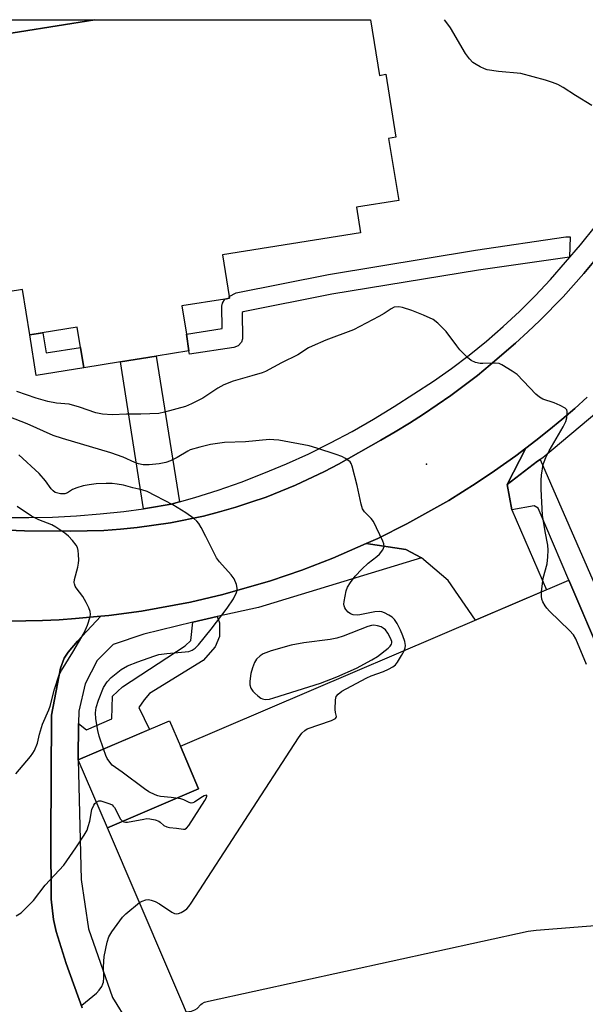
# Model space of a CAD drawing. Units: inches. Extents: x 1285760 to 1291760, y 481452 to 485453.
# Drawn here: x 1286691 to 1286859, y 485161 to 485452 of the extents above; entities that cross this region are included whole.
import ezdxf

# ---------------------------------------------------------------- set-up
doc = ezdxf.new("R2010")
doc.units = ezdxf.units.IN
doc.header["$MEASUREMENT"] = 0
for name, color, linetype in [('BLDG-Footprint', 5, 'Continuous'), ('BLDG-Parking Garage', 4, 'Continuous'), ('CULTRL-Pad', 6, 'Continuous'), ('ELEV-Spot Elevation', 7, 'Continuous'), ('TRANS-Driveway', 251, 'Continuous'), ('TRANS-Non Street Sidewalk', 7, 'Continuous'), ('TRANS-Parking Lot', 4, 'Continuous'), ('TRANS-Road', 130, 'Continuous'), ('TRANS-Street Sidewalk', 7, 'Continuous'), ('Undefined', 1, 'Continuous')]:
    doc.layers.add(name, color=color, linetype=linetype)

msp = doc.modelspace()

# ---------------------------------------------------------------- linework, layer by layer
at = {"layer": 'BLDG-Footprint', "elevation": 295.25}
msp.add_lwpolyline([(1286680.09, 485447.09), (1286713.66, 485452.49), (1286713.67, 485452.5), (1286795.24, 485452.48), (1286797.89, 485436.01), (1286799.75, 485436.31), (1286802.74, 485417.68), (1286800.61, 485417.34), (1286803.58, 485398.94), (1286791.05, 485396.92), (1286792.27, 485389.37), (1286751.38, 485382.79), (1286753.36, 485370.53), (1286753.45, 485369.96), (1286752.15, 485369.75), (1286739.36, 485367.69), (1286740.72, 485359.37), (1286741.49, 485354.4), (1286731.81, 485352.84), (1286721.2, 485351.14), (1286710.35, 485349.39), (1286708.42, 485361.4), (1286694.37, 485359.14), (1286692.21, 485372.56), (1286651.38, 485365.99)], dxfattribs=at)
at = {"layer": 'BLDG-Footprint', "elevation": 291.26}
msp.add_lwpolyline([(1286738.99, 485237.26), (1286744.37, 485224.69), (1286717.35, 485213.13), (1286708.75, 485233.25), (1286735.76, 485244.8)], close=True, dxfattribs=at)
at = {"layer": 'BLDG-Parking Garage', "elevation": 297.47}
msp.add_lwpolyline([(1286836.09, 485001.98), (1286816.38, 484993.55), (1286812.03, 484991.69), (1286752.81, 485130.2), (1286744.58, 485149.43), (1286717.35, 485213.13), (1286744.37, 485224.69), (1286738.99, 485237.26), (1286853.97, 485286.42), (1286954.03, 485052.41)], close=True, dxfattribs=at)
at = {"layer": 'CULTRL-Pad'}
msp.add_lwpolyline([(1286680.64, 485443.69), (1286674.32, 485442.67), (1286672.52, 485452.5), (1286713.66, 485452.49), (1286680.09, 485447.09)], close=True, dxfattribs=at)
at = {"layer": 'ELEV-Spot Elevation'}
msp.add_point((1286811.79, 485320.81, 293), dxfattribs=at)
at = {"layer": 'TRANS-Driveway'}
msp.add_lwpolyline([(1286835.66, 485314.79), (1286837.03, 485307.34), (1286847.36, 485283.6), (1286826.35, 485274.61), (1286818.19, 485286.32), (1286810.33, 485293.05), (1286805.67, 485295.53), (1286793.92, 485297.3), (1286797.43, 485298.85), (1286805.96, 485303.11), (1286818.43, 485310.11), (1286826.51, 485315.16), (1286831.94, 485318.87), (1286838.26, 485323.3), (1286841.21, 485325.55)], close=True, dxfattribs=at)
at = {"layer": 'TRANS-Non Street Sidewalk'}
for points in [[(1286698.27, 485359.77), (1286699.23, 485353.76), (1286709.39, 485355.4), (1286710.35, 485349.39), (1286696.3, 485347.13), (1286694.37, 485359.14)], [(1286738.66, 485309.66), (1286736.23, 485308.97), (1286729.26, 485307.81), (1286728, 485307.64), (1286721.2, 485351.14), (1286731.81, 485352.84)], [(1286708.75, 485233.25), (1286708.84, 485244.02), (1286711.18, 485242.09), (1286718.7, 485245.37), (1286718.9, 485252.12), (1286721.8, 485254.82), (1286740.33, 485267.05), (1286742.07, 485268.57), (1286742.62, 485274), (1286749.84, 485275.74), (1286750.57, 485273.84), (1286750.57, 485269.76), (1286749.25, 485266.7), (1286745.75, 485262.62), (1286729.86, 485252.87), (1286728.26, 485250.98), (1286726.65, 485248.79), (1286729.82, 485242.26)]]:
    msp.add_lwpolyline(points, close=True, dxfattribs=at)
msp.add_lwpolyline([(1286875.06, 485237.11), (1286853.97, 485286.42), (1286844.84, 485307.78), (1286843.72, 485308.48), (1286837.03, 485307.34), (1286835.66, 485314.79), (1286844.66, 485321.71), (1286845.44, 485322.19), (1286878.74, 485245.94)], dxfattribs=at)
at = {"layer": 'TRANS-Parking Lot'}
msp.add_lwpolyline([(1286688.28, 485274.32), (1286698.12, 485274.56), (1286703.03, 485274.76), (1286707.93, 485275.1), (1286715.43, 485275.75), (1286708.51, 485268.42), (1286705.72, 485265.14), (1286704.58, 485263.32), (1286703.5, 485260.36), (1286700.85, 485246.5), (1286700.58, 485209.67), (1286700.75, 485191.95), (1286701.43, 485185.91), (1286702.22, 485182.4), (1286705.14, 485172.92), (1286709.85, 485159.77)], dxfattribs=at)
at = {"layer": 'TRANS-Road'}
for points in [[(1286682.86, 485301.43), (1286692.82, 485301.1), (1286706.39, 485301.01), (1286716.32, 485301.22), (1286721.27, 485301.6), (1286726.21, 485302.07), (1286731.13, 485302.71), (1286736.04, 485303.45), (1286745.77, 485305.46), (1286750.57, 485306.73), (1286755.35, 485308.1), (1286759.84, 485309.54), (1286764.31, 485311.07), (1286773.08, 485314.59), (1286781.63, 485318.62), (1286785.81, 485320.82), (1286798.28, 485327.96), (1286802.55, 485330.42), (1286806.73, 485333.01), (1286810.89, 485335.63), (1286819, 485341.2), (1286826.87, 485347.12), (1286830.7, 485350.21), (1286838.17, 485356.63), (1286841.76, 485359.98), (1286845.34, 485363.36), (1286852.22, 485370.4), (1286858.38, 485377.26), (1286864.26, 485384.37)], [(1286859.39, 485340.65), (1286855.67, 485337.34), (1286851.9, 485334.07), (1286848.07, 485330.89), (1286844.16, 485327.8), (1286841.21, 485325.55), (1286838.26, 485323.3), (1286831.94, 485318.87), (1286826.51, 485315.16), (1286818.43, 485310.11), (1286805.96, 485303.11), (1286797.43, 485298.85), (1286793.92, 485297.3), (1286784.1, 485292.96), (1286774.94, 485289.43), (1286765.65, 485286.26), (1286751.5, 485282.19), (1286741.95, 485279.94), (1286727.47, 485277.27), (1286717.73, 485275.98), (1286715.43, 485275.75), (1286707.93, 485275.1), (1286703.03, 485274.76), (1286698.12, 485274.56), (1286688.28, 485274.32)]]:
    msp.add_lwpolyline(points, dxfattribs=at)
at = {"layer": 'TRANS-Street Sidewalk'}
for points in [[(1286686.99, 485305.04), (1286694.05, 485305), (1286701.12, 485305.16), (1286708.18, 485305.52), (1286715.23, 485306.08), (1286722.26, 485306.84), (1286728, 485307.64), (1286729.26, 485307.81), (1286736.23, 485308.97), (1286738.66, 485309.66), (1286743.2, 485310.95), (1286750.1, 485313.13), (1286756.93, 485315.52), (1286763.68, 485318.12), (1286770.35, 485320.92), (1286776.94, 485323.92), (1286783.43, 485327.13), (1286789.82, 485330.52), (1286796.11, 485334.11), (1286802.28, 485337.89), (1286813.84, 485345.43), (1286819.22, 485349.21), (1286824.46, 485353.16), (1286829.56, 485357.3), (1286834.53, 485361.6), (1286839.34, 485366.07), (1286843.99, 485370.71), (1286848.48, 485375.5), (1286857.42, 485385.79), (1286861.85, 485391.29)], [(1286864.26, 485384.37), (1286858.38, 485377.26), (1286852.22, 485370.4), (1286845.34, 485363.36), (1286841.76, 485359.98), (1286838.17, 485356.63), (1286830.7, 485350.21), (1286826.87, 485347.12), (1286819, 485341.2), (1286810.89, 485335.63), (1286806.73, 485333.01), (1286802.55, 485330.42), (1286798.28, 485327.96), (1286785.81, 485320.82), (1286781.63, 485318.62), (1286773.08, 485314.59), (1286764.31, 485311.07), (1286759.84, 485309.54), (1286755.35, 485308.1), (1286750.57, 485306.73), (1286745.77, 485305.46), (1286736.04, 485303.45), (1286731.13, 485302.71), (1286726.21, 485302.07), (1286721.27, 485301.6), (1286716.32, 485301.22), (1286706.39, 485301.01), (1286692.82, 485301.1), (1286682.86, 485301.43)], [(1286868.37, 485341.25), (1286846.22, 485322.67), (1286845.44, 485322.19), (1286844.66, 485321.71), (1286835.66, 485314.79), (1286841.21, 485325.55), (1286844.16, 485327.8), (1286848.07, 485330.89), (1286851.9, 485334.07), (1286855.67, 485337.34), (1286859.39, 485340.65)], [(1286709.85, 485159.77), (1286705.14, 485172.92), (1286702.22, 485182.4), (1286701.43, 485185.91), (1286700.75, 485191.95), (1286700.58, 485209.67), (1286700.85, 485246.5), (1286703.5, 485260.36), (1286704.58, 485263.32), (1286705.72, 485265.14), (1286708.51, 485268.42), (1286715.43, 485275.75), (1286717.73, 485275.98), (1286727.47, 485277.27), (1286741.95, 485279.94), (1286751.5, 485282.19), (1286765.65, 485286.26), (1286774.94, 485289.43), (1286784.1, 485292.96), (1286793.92, 485297.3), (1286805.67, 485295.53), (1286810.33, 485293.05), (1286762.09, 485278.36), (1286749.84, 485275.74), (1286742.62, 485274), (1286728.13, 485270.51), (1286719.09, 485267.45), (1286714.28, 485262.64), (1286710.78, 485255.79), (1286708.88, 485247.63), (1286708.84, 485244.02), (1286708.75, 485233.25), (1286709.58, 485197.78), (1286711.75, 485183.21), (1286718.88, 485162.8), (1286723.54, 485155.37)]]:
    msp.add_lwpolyline(points, dxfattribs=at)
msp.add_lwpolyline([(1286754.82, 485355.42), (1286741.62, 485353.44), (1286741.49, 485354.4), (1286740.72, 485359.37), (1286751.34, 485360.97), (1286751.27, 485367.61), (1286751.42, 485368.57), (1286752.15, 485369.75), (1286753.45, 485369.96), (1286753.36, 485370.53), (1286755.51, 485371.59), (1286782.77, 485377.06), (1286826.34, 485384.25), (1286853.05, 485388.14), (1286854.33, 485388.14), (1286854.12, 485382.15), (1286827.24, 485378.32), (1286783.82, 485371.15), (1286757.52, 485365.91), (1286757.29, 485365.79), (1286757.33, 485357.91), (1286757.03, 485356.99), (1286756.05, 485355.9)], close=True, dxfattribs=at)
at = {"layer": 'Undefined'}
for points, elevation in [([(1286845.88, 485282.96), (1286846.34, 485287.03), (1286847.53, 485291.33), (1286847.75, 485293.34), (1286847.87, 485295.35), (1286847.74, 485296.81), (1286846.91, 485300.89), (1286846.19, 485305.73), (1286845.72, 485313.46), (1286845.71, 485316.11), (1286845.83, 485317.57), (1286846.39, 485320.73), (1286846.63, 485321.55), (1286847.15, 485322.82), (1286848.14, 485324.77), (1286852.28, 485331.9), (1286853.02, 485333.43), (1286853.31, 485334.53), (1286853.48, 485335.65), (1286853.48, 485336.44), (1286853.35, 485336.89), (1286852.85, 485337.41), (1286851.4, 485338.19), (1286849.56, 485338.98), (1286846.23, 485340.09), (1286845.22, 485340.63), (1286844.14, 485341.61), (1286838.6, 485347.38), (1286837.17, 485348.42), (1286834.15, 485350.27), (1286833.35, 485350.6), (1286832.3, 485350.74), (1286828.46, 485350.6), (1286827.65, 485350.63), (1286826.31, 485350.96), (1286825.05, 485351.52), (1286823.95, 485352.43), (1286821.7, 485354.74), (1286820.77, 485355.86), (1286817.6, 485360.09), (1286815.16, 485362.59), (1286813.8, 485363.65), (1286810.93, 485364.92), (1286807.43, 485366.3), (1286804.68, 485367.27), (1286803.58, 485367.46), (1286802.28, 485367.29), (1286801.32, 485366.85), (1286799.25, 485365.48), (1286797.7, 485364.58), (1286790.17, 485360.67), (1286782, 485357.57), (1286777.97, 485355.83), (1286776.92, 485355.25), (1286773.69, 485353.2), (1286768.91, 485350.87), (1286764.17, 485348.32), (1286763.12, 485347.9), (1286760.1, 485346.96), (1286754.54, 485345.46), (1286751.83, 485344.34), (1286750.03, 485343.35), (1286745.63, 485340.4), (1286742.27, 485338.74), (1286740.43, 485337.93), (1286734.24, 485336.19), (1286732.53, 485335.85), (1286727.27, 485335.64), (1286723.04, 485335.67), (1286718.75, 485335.49), (1286715.87, 485335.68), (1286713.98, 485336.03), (1286709.1, 485337.74), (1286706.08, 485338.62), (1286702.31, 485338.91), (1286699.76, 485339.36), (1286696.3, 485340.42), (1286690.58, 485342.39)], 294), ([(1286716.24, 485236.46), (1286714.96, 485240.25), (1286714.5, 485241.88), (1286713.89, 485245.42), (1286713.79, 485247.14), (1286714.02, 485248.78), (1286714.73, 485250.93), (1286716.24, 485254.69), (1286717.26, 485256.39), (1286718.47, 485257.61), (1286721.4, 485260.01), (1286723.3, 485261.05), (1286726.34, 485262.29), (1286731.14, 485263.98), (1286732.58, 485264.4), (1286734.92, 485264.76), (1286741.44, 485265.36), (1286742.47, 485265.71), (1286743.34, 485266.29), (1286744.35, 485267.35), (1286748.07, 485271.97), (1286752.77, 485278.13), (1286754.73, 485280.97), (1286755.52, 485282.76), (1286755.74, 485283.54), (1286755.79, 485284.07), (1286755.56, 485285.18), (1286754.85, 485286.81), (1286754.03, 485288.02), (1286750.49, 485291.89), (1286749.62, 485293.04), (1286746.51, 485299.4), (1286745.14, 485302.03), (1286744.38, 485303.28), (1286743.82, 485303.93), (1286742.95, 485304.69), (1286740.61, 485306.38), (1286736.72, 485308.76), (1286729.09, 485312.68), (1286727.55, 485313.2), (1286724.85, 485313.8), (1286722.14, 485314.56), (1286720.2, 485314.94), (1286718.78, 485315.1), (1286716.99, 485315.09), (1286714.01, 485314.97), (1286711.94, 485314.74), (1286710.18, 485314.45), (1286708.3, 485313.85), (1286707.03, 485313.28), (1286705.55, 485312.37), (1286704.76, 485312.07), (1286704.22, 485311.99), (1286703.44, 485312.03), (1286702.66, 485312.19), (1286701.94, 485312.47), (1286701.29, 485312.94), (1286700.73, 485313.53), (1286699.08, 485315.88), (1286697.14, 485318.02), (1286691.16, 485323.61)], 290), ([(1286690.29, 485229.07), (1286694.64, 485234.26), (1286695.33, 485235.2), (1286695.76, 485235.98), (1286696.67, 485238.16), (1286697.26, 485240.8), (1286698.17, 485243.81), (1286700.04, 485248.08), (1286700.45, 485249.17), (1286701.72, 485254.15), (1286703.06, 485258.38), (1286703.72, 485259.67), (1286707.12, 485265.11), (1286710.43, 485270.86), (1286711.51, 485273.16), (1286712.21, 485275.58), (1286712.32, 485276.39), (1286712.21, 485277.2), (1286711.83, 485278.27), (1286711.1, 485279.86), (1286710.12, 485281.64), (1286708.1, 485284.2), (1286707.81, 485284.69), (1286707.58, 485285.36), (1286707.52, 485285.82), (1286707.6, 485286.65), (1286708.6, 485290.33), (1286708.83, 485291.47), (1286708.86, 485292.34), (1286708.78, 485294.1), (1286708.67, 485295.27), (1286708.5, 485296.1), (1286708.15, 485296.86), (1286707.07, 485298.23), (1286705.86, 485299.51), (1286704.75, 485300.41), (1286702.13, 485302.17), (1286700.9, 485302.89), (1286697.09, 485304.35), (1286694.85, 485305.39), (1286690.62, 485308.29)], 288), ([(1286859.15, 485261.44), (1286855.98, 485269.08), (1286855.32, 485270.28), (1286854.16, 485271.58), (1286848.25, 485277.31), (1286847.46, 485278.18), (1286846.98, 485278.87), (1286846.28, 485280.09), (1286845.96, 485280.85), (1286845.83, 485281.68), (1286845.88, 485282.96)], 294), ([(1286726.84, 485190.93), (1286727.6, 485191.37), (1286728.69, 485191.76), (1286729.52, 485191.82), (1286730.35, 485191.63), (1286731.45, 485191.23), (1286732.79, 485190.61), (1286736.46, 485188.13), (1286737.19, 485187.75), (1286737.69, 485187.62), (1286738.44, 485187.74), (1286739.19, 485188.05), (1286740.18, 485188.6), (1286740.85, 485189.1), (1286741.43, 485189.76), (1286742.11, 485190.74), (1286773.88, 485239.71), (1286774.93, 485241.16), (1286775.76, 485241.97), (1286776.5, 485242.38), (1286783.68, 485244.92), (1286784.86, 485245.49), (1286785.12, 485245.8), (1286785.17, 485246.08), (1286784.9, 485247.28), (1286784.81, 485248.12), (1286784.85, 485251), (1286785.12, 485252.03), (1286785.62, 485252.67), (1286786.77, 485253.56), (1286788, 485254.31), (1286794.19, 485257.55), (1286795.41, 485258.08), (1286799.11, 485259.38), (1286800.61, 485260.08), (1286801.8, 485260.77), (1286802.59, 485261.41), (1286803.25, 485262.22), (1286804.45, 485264.19), (1286805.19, 485265.56)], 292), ([(1286714.1, 485220.73), (1286714.86, 485221.12), (1286715.42, 485221.12), (1286718.06, 485220.24), (1286718.72, 485219.91), (1286719.1, 485219.54), (1286719.43, 485219.08), (1286721.26, 485215.7), (1286721.79, 485215.09), (1286722.23, 485214.83), (1286722.73, 485214.74), (1286723.27, 485214.76), (1286728.16, 485215.71), (1286729.02, 485215.81), (1286729.87, 485215.78), (1286731.52, 485215.44), (1286732.54, 485215.05), (1286732.97, 485214.76), (1286734.06, 485213.78), (1286734.91, 485213.35), (1286735.75, 485213.19), (1286737.82, 485213.01), (1286739.88, 485212.66), (1286740.3, 485212.73), (1286740.72, 485212.98), (1286741.44, 485213.83), (1286746.18, 485221.18), (1286746.6, 485221.9), (1286746.83, 485222.49), (1286746.79, 485222.7), (1286746.69, 485222.74), (1286745.96, 485222.53), (1286745.02, 485222.02), (1286743.13, 485220.69), (1286742.64, 485220.49), (1286742.18, 485220.45), (1286741.53, 485220.62), (1286739.97, 485221.4), (1286739.13, 485221.65), (1286736.21, 485222.08), (1286733.11, 485222.35), (1286732.3, 485222.54), (1286731.47, 485222.86), (1286729.6, 485223.8), (1286728.36, 485224.6), (1286721.73, 485229.58), (1286718.78, 485231.7), (1286718.05, 485232.52), (1286717.31, 485233.68), (1286716.91, 485234.56), (1286716.24, 485236.46)], 290), ([(1286690.31, 485187.06), (1286691.79, 485187.93), (1286693.06, 485189.09), (1286695.47, 485191.56), (1286698.94, 485196.12), (1286704.45, 485202.02), (1286708.02, 485207.14), (1286710.47, 485210.91), (1286711.32, 485212.41), (1286711.71, 485213.47), (1286712.18, 485215.1), (1286712.75, 485218.51), (1286713.32, 485219.8), (1286713.63, 485220.26), (1286714.1, 485220.73)], 290), ([(1286709.77, 485160.57), (1286714.08, 485164.15), (1286714.92, 485164.97), (1286715.69, 485166.1), (1286716.03, 485166.84), (1286716.19, 485167.37), (1286716.3, 485168.78), (1286716.18, 485171.87), (1286716.38, 485174.97), (1286717.26, 485179.19), (1286717.75, 485180.82), (1286718.66, 485182.33), (1286721.8, 485186.64), (1286722.82, 485187.62), (1286726.84, 485190.93)], 292), ([(1286740.68, 485158.57), (1286742.25, 485158.79), (1286743.27, 485159.13), (1286743.92, 485159.55), (1286744.97, 485160.73), (1286745.36, 485161.07), (1286746.13, 485161.43), (1286747.26, 485161.74), (1286841.87, 485182.48), (1286844.24, 485182.75), (1286865.35, 485184.49)], 294)]:
    msp.add_lwpolyline(points, dxfattribs=dict(at, elevation=elevation))
at = {"layer": 'Undefined', "elevation": 290}
msp.add_lwpolyline([(1286796.24, 485273.1), (1286795.56, 485273.05), (1286794.48, 485272.75), (1286787.1, 485269.87), (1286785.22, 485269.26), (1286783.29, 485268.9), (1286775.54, 485267.9), (1286771.76, 485267.19), (1286765.82, 485265.56), (1286763.5, 485264.64), (1286762.56, 485264.04), (1286761.51, 485263.06), (1286760.91, 485262.1), (1286760.26, 485260.5), (1286759.79, 485258.84), (1286759.49, 485256.58), (1286759.49, 485255.46), (1286759.8, 485254.42), (1286760.38, 485253.55), (1286760.97, 485252.94), (1286761.87, 485252.16), (1286762.82, 485251.5), (1286763.31, 485251.27), (1286764.05, 485251.11), (1286765.33, 485251.24), (1286766.65, 485251.57), (1286780.4, 485255.91), (1286785.27, 485257.85), (1286791.07, 485260.43), (1286795.65, 485262.86), (1286797.31, 485263.85), (1286800.48, 485266.31), (1286801.1, 485266.91), (1286801.45, 485267.5), (1286801.54, 485267.88), (1286801.52, 485268.31), (1286801.19, 485269.3), (1286800.38, 485270.81), (1286799.64, 485271.75), (1286799.01, 485272.29), (1286798.36, 485272.65), (1286797.33, 485272.97)], close=True, dxfattribs=at)
at = {"layer": 'Undefined'}
for points in [[(1286860.75, 485427.05, 296), (1286855.95, 485430.04, 296), (1286852.29, 485432.44, 296), (1286850.71, 485433.27, 296), (1286849.14, 485433.93, 296), (1286847.06, 485434.58, 296), (1286839.76, 485436.53, 296), (1286833.17, 485437.12, 296), (1286829.79, 485437.63, 296), (1286828.99, 485437.91, 296), (1286827.73, 485438.53, 296), (1286826.49, 485439.21, 296), (1286825.57, 485439.84, 296), (1286824.56, 485440.87, 296), (1286823.32, 485442.48, 296), (1286818.87, 485450.04, 296), (1286817.56, 485451.95, 296), (1286817.11, 485452.48, 296)], [(1286805.19, 485265.56, 292), (1286805.49, 485266.45, 292), (1286805.55, 485267.15, 292), (1286805.35, 485268.27, 292), (1286804.82, 485269.95, 292), (1286804.13, 485271.65, 292), (1286803.1, 485273.67, 292), (1286802.36, 485274.84, 292), (1286801.66, 485275.53, 292), (1286800.69, 485276.14, 292), (1286799.4, 485276.78, 292), (1286798.59, 485277.07, 292), (1286797.91, 485277.18, 292), (1286796.56, 485277.08, 292), (1286792.12, 485276.15, 292), (1286791.28, 485276.1, 292), (1286790.15, 485276.24, 292), (1286789.35, 485276.49, 292), (1286788.66, 485276.95, 292), (1286787.92, 485277.82, 292), (1286787.63, 485278.3, 292), (1286787.43, 485278.81, 292), (1286787.38, 485279.35, 292), (1286787.45, 485280.18, 292), (1286788.06, 485283.29, 292), (1286788.44, 485284.36, 292), (1286789.32, 485285.81, 292), (1286790.68, 485287.63, 292), (1286792.7, 485289.69, 292), (1286794.58, 485291.47, 292), (1286797.07, 485293.43, 292), (1286797.91, 485294.2, 292), (1286798.88, 485295.49, 292), (1286799.11, 485295.94, 292), (1286799.24, 485296.41, 292), (1286799.14, 485297.19, 292), (1286798.85, 485297.99, 292), (1286796.1, 485303.86, 292), (1286795.48, 485304.7, 292), (1286793.45, 485306.7, 292), (1286792.83, 485307.62, 292), (1286792.43, 485309, 292), (1286791.31, 485314.49, 292), (1286789.85, 485320.28, 292), (1286789.52, 485321.07, 292), (1286789.19, 485321.51, 292), (1286788.55, 485322.05, 292), (1286787.81, 485322.52, 292), (1286786.78, 485323.06, 292), (1286785.11, 485323.69, 292), (1286779.3, 485325.58, 292), (1286777.09, 485326.22, 292), (1286768.07, 485327.89, 292), (1286766.64, 485328.08, 292), (1286765.36, 485328.11, 292), (1286758.23, 485327.47, 292), (1286752.01, 485327.27, 292), (1286747.9, 485326.61, 292), (1286744.69, 485325.87, 292), (1286741.82, 485325.03, 292), (1286741.14, 485324.7, 292), (1286737.99, 485322.76, 292), (1286736, 485321.82, 292), (1286734.64, 485321.36, 292), (1286732.63, 485320.93, 292), (1286729.69, 485320.6, 292), (1286727.95, 485320.61, 292), (1286726.58, 485320.92, 292), (1286725.5, 485321.32, 292), (1286722.02, 485322.91, 292), (1286718.41, 485324.21, 292), (1286704.05, 485328.4, 292), (1286701.31, 485329.35, 292), (1286693.6, 485332.75, 292), (1286686.52, 485335.55, 292)]]:
    msp.add_polyline3d(points, dxfattribs=at)

doc.saveas('drawing.dxf')
